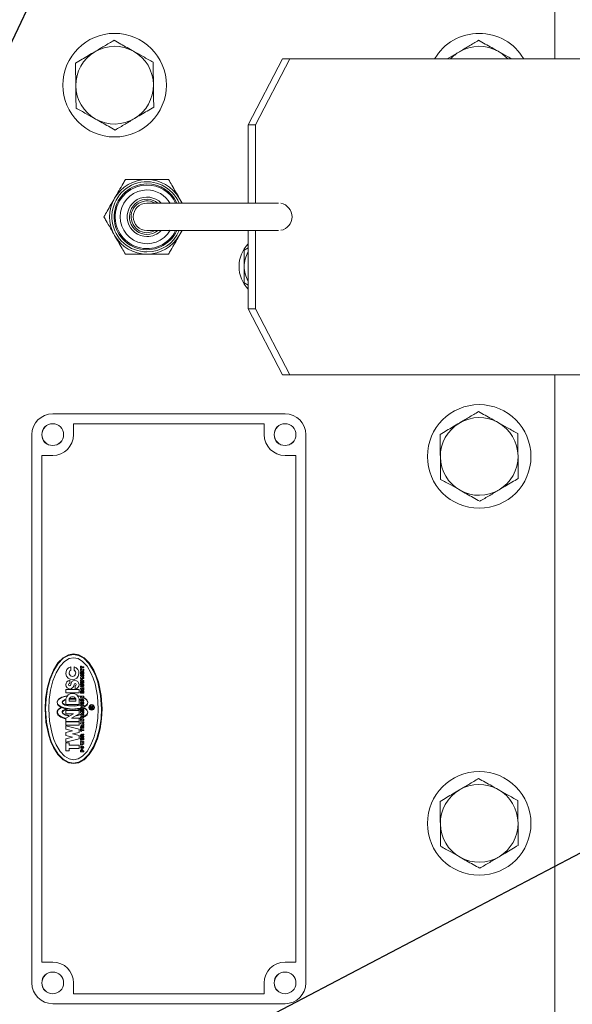
# Model space of a CAD drawing. Units: millimetres. Extents: x 11 to 1180, y 5 to 832.
# Drawn here: x 693 to 725, y 679 to 736 of the extents above; entities that cross this region are included whole.
import ezdxf

# ---------------------------------------------------------------- set-up
doc = ezdxf.new("R2010")
doc.units = ezdxf.units.MM
doc.layers.add('SLD-0', color=7, linetype='Continuous')
doc.dimstyles.new('SLDDIMSTYLE5', dxfattribs={"dimtxt": 0, "dimasz": 3, "dimexe": 0, "dimexo": 0.0625, "dimgap": 0, "dimtad": 0, "dimtih": 1, "dimtoh": 1, "dimdec": 0, "dimrnd": 1e-09, "dimzin": 0, "dimdsep": 46, "dimtxsty": 'Standard', "dimsah": 1, "dimcen": 0.09, "dimadec": 0, "dimazin": 0, "dimtfac": 3, "dimtdec": 0, "dimtofl": 0, "dimtmove": 0, "dimatfit": 3, "dimfxl": 0, "dimfrac": 2, "dimtolj": 1, "dimtzin": 0, "dimarcsym": 0})

msp = doc.modelspace()

# ---------------------------------------------------------------- linework, layer by layer
at = {"color": 7, "linetype": 'Continuous', "lineweight": 15}
for p, q in [((724.079848, 733.283497), (724.079848, 736.414499)), ((724.092335, 733.283497), (724.092335, 736.346378)), ((708.302774, 733.283497), (706.316524, 729.473501)), ((708.729454, 733.283497), (706.743204, 729.473501)), ((708.302774, 733.283497), (708.729454, 733.283497)), ((725.788028, 733.283497), (708.729454, 733.283497)), ((717.855916, 733.283497), (718.556286, 733.699269)), ((706.316524, 729.473501), (706.316524, 724.933251)), ((706.316524, 729.473501), (706.743204, 729.473501)), ((706.743204, 729.473501), (706.743204, 724.933251)), ((708.067373, 724.933251), (700.454839, 724.933251)), ((702.327341, 725.220583), (702.493236, 724.933251)), ((700.454839, 723.345748), (708.067373, 723.345748)), ((702.493236, 723.345748), (702.327334, 723.058402)), ((706.316524, 723.345748), (706.316524, 718.805499)), ((706.743204, 723.345748), (706.743204, 718.805499)), ((706.316524, 722.339346), (706.079841, 722.202695)), ((706.316524, 720.189653), (706.079841, 720.326304)), ((706.316524, 718.805499), (706.743204, 718.805499)), ((706.316524, 718.805499), (708.302774, 714.995503)), ((706.743204, 718.805499), (708.729454, 714.995503)), ((708.302774, 714.995503), (708.729454, 714.995503)), ((708.729454, 714.995503), (725.788028, 714.995503)), ((724.079848, 664.989501), (724.079848, 714.995503)), ((724.092335, 698.792003), (724.092335, 714.995503)), ((708.454341, 712.733499), (694.992342, 712.733499)), ((707.247839, 712.162002), (696.198844, 712.162002)), ((696.198844, 712.162002), (696.198844, 711.526997)), ((707.247839, 711.526997), (707.247839, 712.162002)), ((693.785839, 711.526997), (693.785839, 679.777)), ((709.660844, 679.777), (709.660844, 711.526997)), ((694.992342, 710.320502), (694.357344, 710.320502)), ((694.357344, 710.320502), (694.357344, 680.983498)), ((709.089339, 710.320502), (708.454341, 710.320502)), ((709.089339, 680.983498), (709.089339, 710.320502)), ((724.079848, 699.149951), (724.092335, 698.792003)), ((695.295394, 698.309458), (695.591115, 698.604077)), ((695.312769, 698.282882), (695.602805, 698.574557)), ((695.591115, 698.604077), (695.898422, 698.773994)), ((695.602805, 698.574557), (695.904196, 698.742777)), ((695.938863, 698.555454), (695.672922, 698.397435)), ((695.898422, 698.773994), (696.198844, 698.826998)), ((695.904196, 698.742777), (696.198844, 698.795251)), ((696.198844, 698.604747), (695.938863, 698.555454)), ((696.198844, 698.826998), (696.499259, 698.773994)), ((696.198844, 698.795251), (696.493485, 698.742777)), ((696.458817, 698.555454), (696.198844, 698.604747)), ((696.724758, 698.397435), (696.458817, 698.555454)), ((696.493485, 698.742777), (696.794876, 698.574557)), ((696.499259, 698.773994), (696.806566, 698.604077)), ((696.794876, 698.574557), (697.084912, 698.282882)), ((696.806566, 698.604077), (697.102287, 698.309458)), ((724.092335, 698.792003), (724.079848, 698.434047)), ((724.092335, 664.440095), (724.092335, 698.792003)), ((694.816962, 697.389393), (695.031405, 697.897061)), ((695.031405, 697.897061), (695.295394, 698.309458)), ((695.053861, 697.874613), (695.312769, 698.282882)), ((695.417017, 698.12344), (695.18856, 697.739906)), ((695.672922, 698.397435), (695.417017, 698.12344)), ((696.040087, 698.084652), (696.040095, 697.880729)), ((696.230591, 697.880729), (696.230591, 698.084652)), ((696.611591, 697.998963), (696.611591, 698.125958)), ((696.611591, 698.125958), (696.659215, 698.125958)), ((696.659215, 697.998963), (696.611591, 697.998963)), ((696.611591, 697.951331), (696.802088, 697.951331)), ((696.611591, 697.903707), (696.611591, 697.951331)), ((696.611591, 697.87196), (696.687788, 697.903707)), ((696.687788, 697.903707), (696.611591, 697.903707)), ((696.659215, 698.125958), (696.659215, 698.085956)), ((696.659215, 698.085956), (696.802088, 698.085956)), ((696.802088, 698.038332), (696.659215, 698.038332)), ((696.659215, 698.038332), (696.659215, 697.998963)), ((696.980671, 698.12344), (696.724758, 698.397435)), ((696.802088, 697.903707), (696.725891, 697.87196)), ((696.802088, 698.085956), (696.802088, 698.038332)), ((696.802088, 697.951331), (696.802088, 697.903707)), ((697.20912, 697.739906), (696.980671, 698.12344)), ((697.084912, 698.282882), (697.343827, 697.874613)), ((697.102287, 698.309458), (697.366275, 697.897061)), ((697.366275, 697.897061), (697.515622, 697.567254)), ((694.663764, 696.820698), (694.816962, 697.389393)), ((694.693283, 696.809016), (694.843539, 697.372019)), ((694.843539, 697.372019), (695.053861, 697.874613)), ((695.18856, 697.739906), (695.002981, 697.26777)), ((696.611591, 697.824336), (696.611591, 697.87196)), ((696.802088, 697.824336), (696.611591, 697.824336)), ((696.611591, 697.649709), (696.611591, 697.776712)), ((696.611591, 697.776712), (696.659215, 697.776712)), ((696.802088, 697.649709), (696.611591, 697.649709)), ((696.611591, 697.554461), (696.611591, 697.602085)), ((696.611591, 697.602085), (696.802088, 697.602085)), ((696.70684, 697.506837), (696.611591, 697.554461)), ((696.611591, 697.459213), (696.70684, 697.506837)), ((696.611591, 697.411581), (696.611591, 697.459213)), ((696.802088, 697.411581), (696.611591, 697.411581)), ((696.659215, 697.776712), (696.659215, 697.697333)), ((696.659215, 697.697333), (696.683348, 697.697333)), ((696.683348, 697.776712), (696.730972, 697.776712)), ((696.683348, 697.697333), (696.683348, 697.776712)), ((696.802088, 697.554461), (696.70684, 697.554461)), ((696.70684, 697.554461), (696.802088, 697.506837)), ((696.802088, 697.506837), (696.70684, 697.459213)), ((696.70684, 697.459213), (696.802088, 697.459213)), ((696.725891, 697.87196), (696.802088, 697.87196)), ((696.730972, 697.776712), (696.730972, 697.697333)), ((696.730972, 697.697333), (696.754464, 697.697333)), ((696.754464, 697.697333), (696.754464, 697.776712)), ((696.754464, 697.776712), (696.802088, 697.776712)), ((696.802088, 697.87196), (696.802088, 697.824336)), ((696.802088, 697.776712), (696.802088, 697.649709)), ((696.802088, 697.602085), (696.802088, 697.554461)), ((696.802088, 697.459213), (696.802088, 697.411581)), ((697.338366, 697.433188), (697.20912, 697.739906)), ((697.44508, 697.096019), (697.338366, 697.433188)), ((697.343827, 697.874613), (697.490298, 697.548106)), ((697.490298, 697.548106), (697.611251, 697.189181)), ((697.515622, 697.567254), (697.638944, 697.204708)), ((694.575407, 696.229733), (694.663764, 696.820698)), ((694.606625, 696.223951), (694.693283, 696.809016)), ((695.002981, 697.26777), (694.870406, 696.738891)), ((695.754342, 696.57275), (695.754342, 696.763247)), ((695.754342, 696.763247), (696.516343, 696.763247)), ((695.976601, 697.301007), (695.976593, 697.1125)), ((696.294085, 696.79699), (696.294092, 696.985497)), ((696.516343, 696.763247), (696.516343, 696.57275)), ((696.611591, 697.236962), (696.611591, 697.300456)), ((696.802088, 697.236962), (696.611591, 697.236962)), ((696.611591, 697.141706), (696.611591, 697.189338)), ((696.611591, 697.189338), (696.802088, 697.189338)), ((696.802088, 697.141706), (696.611591, 697.141706)), ((696.611591, 697.046458), (696.611591, 697.094082)), ((696.611591, 697.094082), (696.722717, 697.094082)), ((696.722717, 697.046458), (696.611591, 697.046458)), ((696.611591, 696.935333), (696.611591, 696.982957)), ((696.611591, 696.982957), (696.722717, 696.982957)), ((696.722717, 696.935333), (696.611591, 696.935333)), ((696.612187, 696.817204), (696.642139, 696.866586)), ((696.628236, 696.763507), (696.612187, 696.817204)), ((696.682484, 696.731597), (696.628236, 696.763507)), ((696.642139, 696.866586), (696.703531, 696.887664)), ((696.659215, 697.284586), (696.659215, 697.300456)), ((696.69097, 697.284586), (696.659215, 697.284586)), ((696.665116, 696.823641), (696.713828, 696.839742)), ((696.670779, 696.787595), (696.665116, 696.823641)), ((696.723432, 696.778573), (696.670779, 696.787595)), ((696.69097, 697.300456), (696.69097, 697.284586)), ((696.703531, 696.887664), (696.766534, 696.870192)), ((696.713828, 696.839742), (696.73732, 696.798175)), ((696.754464, 696.808338), (696.723432, 696.778573)), ((696.73732, 696.798175), (696.754464, 696.808338)), ((696.738594, 697.300456), (696.738594, 697.284586)), ((696.738594, 697.284586), (696.802088, 697.284586)), ((696.794376, 696.777038), (696.748563, 696.736983)), ((696.766534, 696.870192), (696.802088, 696.890883)), ((696.797647, 696.832299), (696.794376, 696.777038)), ((696.802088, 696.835637), (696.797647, 696.832299)), ((696.802088, 697.284586), (696.802088, 697.236962)), ((696.802088, 697.189338), (696.802088, 697.141706)), ((696.802088, 696.890883), (696.802088, 696.835637)), ((697.584391, 696.372628), (697.44508, 697.096019)), ((697.611251, 697.189181), (697.769128, 696.419119)), ((697.638944, 697.204708), (697.799922, 696.426868)), ((694.54784, 695.652), (694.575407, 696.229733)), ((694.579594, 695.652), (694.606625, 696.223951)), ((694.79394, 696.189291), (694.770091, 695.652)), ((694.870406, 696.738891), (694.79394, 696.189291)), ((695.249856, 696.068897), (695.334301, 696.205764)), ((695.504279, 696.297295), (695.310824, 696.166157)), ((695.334301, 696.205764), (695.529231, 696.323968)), ((695.784189, 696.382358), (695.504279, 696.297295)), ((695.529231, 696.323968), (695.796885, 696.400619)), ((695.554428, 696.093559), (695.718147, 696.194164)), ((695.718147, 696.194164), (695.722588, 696.163967)), ((695.754342, 695.905998), (695.754335, 696.223482)), ((696.516343, 696.57275), (695.754342, 696.57275)), ((695.796885, 696.400619), (695.784189, 696.382358)), ((695.944839, 696.096502), (695.944839, 696.223497)), ((695.976593, 696.2163), (695.996278, 696.249902)), ((696.294092, 696.2163), (695.976593, 696.2163)), ((695.996278, 696.249902), (696.274408, 696.249902)), ((696.274408, 696.249902), (696.294092, 696.2163)), ((696.325839, 696.223504), (696.325839, 696.096502)), ((696.473793, 696.400619), (696.579204, 696.3775)), ((696.486496, 696.382358), (696.473793, 696.400619)), ((696.579204, 696.361631), (696.486496, 696.382358)), ((696.516343, 696.223497), (696.516343, 695.905998)), ((696.54809, 696.163967), (696.552538, 696.194164)), ((696.552538, 696.194164), (696.579204, 696.184143)), ((696.579204, 696.3775), (696.579204, 696.361631)), ((696.579204, 696.184143), (696.579204, 696.152396)), ((696.611591, 696.681335), (696.659215, 696.681335)), ((696.611591, 696.554332), (696.611591, 696.681335)), ((696.802088, 696.554332), (696.611591, 696.554332)), ((696.611591, 696.390502), (696.802088, 696.390502)), ((696.611591, 696.342877), (696.611591, 696.390502)), ((696.611591, 696.311131), (696.687788, 696.342877)), ((696.687788, 696.342877), (696.611591, 696.342877)), ((696.611591, 696.263506), (696.611591, 696.311131)), ((696.802088, 696.263506), (696.611591, 696.263506)), ((696.611591, 696.136504), (696.639486, 696.192629)), ((696.639486, 696.192629), (696.70684, 696.215882)), ((696.659215, 696.681335), (696.659215, 696.601956)), ((696.659215, 696.601956), (696.683348, 696.601956)), ((696.748563, 696.736983), (696.682484, 696.731597)), ((696.683348, 696.601956), (696.683348, 696.681335)), ((696.683348, 696.681335), (696.730972, 696.681335)), ((696.70684, 696.215882), (696.774193, 696.192629)), ((696.802088, 696.342877), (696.725891, 696.311131)), ((696.725891, 696.311131), (696.802088, 696.311131)), ((696.730972, 696.681335), (696.730972, 696.601956)), ((696.730972, 696.601956), (696.754464, 696.601956)), ((696.754464, 696.681335), (696.802088, 696.681335)), ((696.754464, 696.601956), (696.754464, 696.681335)), ((696.774193, 696.192629), (696.802088, 696.136504)), ((696.802088, 696.681335), (696.802088, 696.554332)), ((696.802088, 696.390502), (696.802088, 696.342877)), ((696.802088, 696.311131), (696.802088, 696.263506)), ((696.834475, 696.262903), (696.834475, 696.27878)), ((696.834475, 696.27878), (696.972743, 696.16688)), ((696.975537, 696.147449), (696.834475, 696.262903)), ((697.62759, 695.652), (697.584391, 696.372628)), ((697.769128, 696.419119), (697.818094, 695.652)), ((697.799922, 696.426868), (697.849841, 695.652)), ((694.597766, 694.877132), (694.54784, 695.652)), ((694.628552, 694.884881), (694.579594, 695.652)), ((694.770091, 695.652), (694.813297, 694.931372)), ((695.246973, 696.016885), (695.249856, 696.068897)), ((695.289702, 695.879451), (695.246973, 696.016885)), ((695.254282, 695.515066), (695.332796, 695.632852)), ((695.310824, 696.166157), (695.256115, 696.038246)), ((695.256115, 696.038246), (695.278712, 695.927515)), ((695.278712, 695.927515), (695.423693, 695.795774)), ((695.442118, 695.753417), (695.289702, 695.879451)), ((695.500345, 695.724017), (695.312285, 695.596262)), ((695.332796, 695.632852), (695.483834, 695.732161)), ((695.423693, 695.795774), (695.65674, 695.699185)), ((695.676059, 695.662073), (695.442118, 695.753417)), ((695.483834, 695.732161), (695.500345, 695.724017)), ((695.532092, 696.03388), (695.554428, 696.093559)), ((695.552543, 695.976257), (695.532092, 696.03388)), ((695.589826, 696.09677), (695.537061, 696.021571)), ((695.537061, 696.021571), (695.556306, 695.97388)), ((695.569821, 695.94039), (695.552543, 695.976257)), ((695.556306, 695.97388), (695.713007, 695.874936)), ((695.704125, 695.862337), (695.569821, 695.94039)), ((695.576631, 695.545948), (695.772119, 695.63958)), ((695.722588, 696.163967), (695.589826, 696.09677)), ((695.849591, 695.626117), (695.627824, 695.550523)), ((695.65674, 695.699185), (696.115025, 695.63686)), ((696.126387, 695.605032), (695.676059, 695.662073)), ((695.90325, 695.81262), (695.704125, 695.862337)), ((695.713007, 695.874936), (695.991114, 695.817828)), ((696.516343, 695.905998), (695.754342, 695.905998)), ((695.772119, 695.63958), (695.849591, 695.626117)), ((696.264603, 695.800669), (695.90325, 695.81262)), ((696.325839, 696.096502), (695.944839, 696.096502)), ((695.991114, 695.817828), (696.309403, 695.820838)), ((696.115025, 695.63686), (696.579204, 695.689767)), ((696.579204, 695.65802), (696.126387, 695.605032)), ((696.579204, 695.867247), (696.264603, 695.800669)), ((696.309403, 695.820838), (696.579204, 695.883124)), ((696.421087, 695.626117), (696.498559, 695.63958)), ((696.579204, 695.580892), (696.421087, 695.626117)), ((696.498559, 695.63958), (696.579204, 695.612646)), ((696.579204, 696.152396), (696.54809, 696.163967)), ((696.579204, 695.883124), (696.579204, 695.867247)), ((696.579204, 695.689767), (696.579204, 695.65802)), ((696.579204, 695.612646), (696.579204, 695.580892)), ((696.639486, 696.080379), (696.611591, 696.136504)), ((696.611591, 695.961877), (696.611591, 696.009501)), ((696.611591, 696.009501), (696.802088, 696.009501)), ((696.802088, 695.961877), (696.611591, 695.961877)), ((696.70684, 696.057133), (696.639486, 696.080379)), ((696.659215, 696.136504), (696.70684, 696.168258)), ((696.70684, 696.104757), (696.659215, 696.136504)), ((696.667158, 695.913754), (696.666837, 695.850752)), ((696.667158, 695.739768), (696.667471, 695.676766)), ((696.70684, 696.168258), (696.754464, 696.136504)), ((696.754464, 696.136504), (696.70684, 696.104757)), ((696.774193, 696.080379), (696.70684, 696.057133)), ((696.746529, 695.78775), (696.746208, 695.850752)), ((696.746529, 695.613764), (696.746849, 695.676766)), ((696.802088, 696.136504), (696.774193, 696.080379)), ((696.802088, 696.009501), (696.802088, 695.961877)), ((696.834475, 695.788495), (696.972743, 695.900395)), ((696.980872, 695.879302), (696.834475, 695.75674)), ((696.834475, 695.75674), (696.834475, 695.788495)), ((696.834475, 695.707276), (696.972743, 695.595376)), ((696.834475, 695.691399), (696.834475, 695.707276)), ((696.975537, 695.575952), (696.834475, 695.691399)), ((696.972743, 696.16688), (697.024339, 696.033634)), ((696.972743, 695.900395), (697.020852, 696.024618)), ((697.020852, 696.024618), (696.975537, 696.147449)), ((697.023705, 696.016885), (696.980872, 695.879302)), ((697.024339, 696.033634), (697.023705, 696.016885)), ((697.167218, 695.667877), (697.167218, 695.755503)), ((697.325968, 695.667877), (697.167218, 695.667877)), ((697.192617, 695.699624), (697.192617, 695.755503)), ((697.22119, 695.699624), (697.192617, 695.699624)), ((697.22119, 695.755503), (697.22119, 695.699624)), ((697.246589, 695.755503), (697.325968, 695.794872)), ((697.325968, 695.766299), (697.246589, 695.726931)), ((697.246589, 695.726931), (697.246589, 695.699624)), ((697.246589, 695.699624), (697.325968, 695.699624)), ((697.325968, 695.794872), (697.325968, 695.766299)), ((697.325968, 695.699624), (697.325968, 695.667877)), ((697.60374, 695.114709), (697.62759, 695.652)), ((697.818094, 695.652), (697.791055, 695.080041)), ((697.849841, 695.652), (697.822281, 695.074267)), ((695.246339, 695.44626), (695.254282, 695.515066)), ((695.259132, 695.395052), (695.246339, 695.44626)), ((695.295156, 695.300675), (695.259132, 695.395052)), ((695.312285, 695.596262), (695.261032, 695.479676)), ((695.261032, 695.479676), (695.283354, 695.362605)), ((695.283354, 695.362605), (695.344128, 695.281177)), ((695.465364, 695.169515), (695.295156, 695.300675)), ((695.344128, 695.281177), (695.506067, 695.181794)), ((695.722588, 695.078879), (695.465364, 695.169515)), ((695.506067, 695.181794), (695.722588, 695.110626)), ((695.535921, 695.487141), (695.576631, 695.545948)), ((695.538983, 695.428639), (695.535921, 695.487141)), ((695.5707, 695.368021), (695.538983, 695.428639)), ((695.627824, 695.550523), (695.544609, 695.457383)), ((695.544609, 695.457383), (695.557446, 695.413418)), ((695.557446, 695.413418), (695.669801, 695.320792)), ((695.707903, 695.289425), (695.5707, 695.368021)), ((695.669801, 695.320792), (695.932143, 695.252872)), ((695.910551, 695.240013), (695.707903, 695.289425)), ((695.722588, 695.110626), (695.722588, 695.078879)), ((695.754342, 695.556752), (696.516343, 695.556752)), ((695.754342, 695.366248), (695.754342, 695.556752)), ((695.754342, 695.11225), (696.189948, 695.366248)), ((696.189948, 695.366248), (695.754342, 695.366248)), ((695.754342, 694.921746), (695.754342, 695.11225)), ((695.932143, 695.252872), (695.910551, 695.240013)), ((696.516343, 695.366248), (696.08073, 695.11225)), ((696.08073, 695.11225), (696.516343, 695.11225)), ((696.579204, 695.295751), (696.363941, 695.240586)), ((696.363941, 695.240586), (696.402044, 695.262782)), ((696.402044, 695.262782), (696.579204, 695.311628)), ((696.516343, 695.556752), (696.516343, 695.366248)), ((696.516343, 695.11225), (696.516343, 694.921746)), ((696.54809, 695.110626), (696.579204, 695.11827)), ((696.54809, 695.078879), (696.54809, 695.110626)), ((696.579204, 695.086516), (696.54809, 695.078879)), ((696.579204, 695.311628), (696.579204, 695.295751)), ((696.579204, 695.11827), (696.579204, 695.086516)), ((696.611591, 695.519283), (696.611591, 695.566907)), ((696.611591, 695.566907), (696.802088, 695.566907)), ((696.802088, 695.519283), (696.611591, 695.519283)), ((696.611591, 695.424035), (696.611591, 695.471659)), ((696.611591, 695.471659), (696.802088, 695.471659)), ((696.70684, 695.37641), (696.611591, 695.424035)), ((696.611591, 695.328786), (696.70684, 695.37641)), ((696.611591, 695.281162), (696.611591, 695.328786)), ((696.802088, 695.281162), (696.611591, 695.281162)), ((696.611591, 695.011921), (696.611591, 695.059545)), ((696.611591, 695.059545), (696.802088, 695.059545)), ((696.666517, 695.233039), (696.666204, 695.170037)), ((696.802088, 695.424035), (696.70684, 695.424035)), ((696.70684, 695.424035), (696.802088, 695.37641)), ((696.802088, 695.37641), (696.70684, 695.328786)), ((696.70684, 695.328786), (696.802088, 695.328786)), ((696.745895, 695.107035), (696.745575, 695.170037)), ((696.802088, 695.566907), (696.802088, 695.519283)), ((696.802088, 695.471659), (696.802088, 695.424035)), ((696.802088, 695.328786), (696.802088, 695.281162)), ((696.802088, 695.059545), (696.802088, 695.011921)), ((696.834475, 695.21699), (696.972743, 695.328891)), ((696.980872, 695.307806), (696.834475, 695.185244)), ((696.834475, 695.185244), (696.834475, 695.21699)), ((696.972743, 695.595376), (697.024339, 695.462137)), ((696.972743, 695.328891), (697.021314, 695.454314)), ((697.021314, 695.454314), (696.975537, 695.575952)), ((697.024339, 695.44626), (696.980872, 695.307806)), ((697.024339, 695.462137), (697.024339, 695.44626)), ((697.527275, 694.565109), (697.60374, 695.114709)), ((697.791055, 695.080041), (697.704398, 694.494984)), ((697.822281, 695.074267), (697.733924, 694.483302)), ((694.758736, 694.099292), (694.597766, 694.877132)), ((694.78643, 694.114819), (694.628552, 694.884881)), ((694.813297, 694.931372), (694.9526, 694.207981)), ((696.516343, 694.921746), (695.754342, 694.921746)), ((695.754342, 694.699503), (695.754342, 694.889999)), ((695.754342, 694.889999), (696.516343, 694.889999)), ((696.516343, 694.699503), (695.754342, 694.699503)), ((695.754342, 694.477252), (695.754342, 694.667749)), ((695.754342, 694.667749), (696.516343, 694.477252)), ((696.135343, 694.381996), (695.754342, 694.477252)), ((696.516343, 694.889999), (696.516343, 694.699503)), ((696.516343, 694.477252), (696.516343, 694.286748)), ((696.611591, 694.980166), (696.687788, 695.011921)), ((696.687788, 695.011921), (696.611591, 695.011921)), ((696.611591, 694.932542), (696.611591, 694.980166)), ((696.802088, 694.932542), (696.611591, 694.932542)), ((696.611591, 694.829672), (696.802088, 694.884918)), ((696.611591, 694.782048), (696.611591, 694.829672)), ((696.802088, 694.726169), (696.611591, 694.782048)), ((696.611591, 694.519795), (696.611591, 694.615043)), ((696.802088, 694.519795), (696.611591, 694.519795)), ((696.611591, 694.472171), (696.659215, 694.472171)), ((696.611591, 694.348983), (696.611591, 694.472171)), ((696.659215, 694.567419), (696.659215, 694.615043)), ((696.69097, 694.567419), (696.659215, 694.567419)), ((696.659215, 694.472171), (696.659215, 694.432802)), ((696.688429, 694.805547), (696.72335, 694.815702)), ((696.72335, 694.795384), (696.688429, 694.805547)), ((696.69097, 694.615043), (696.69097, 694.567419)), ((696.72335, 694.815702), (696.72335, 694.795384)), ((696.802088, 695.011921), (696.725891, 694.980166)), ((696.725891, 694.980166), (696.802088, 694.980166)), ((696.738594, 694.583296), (696.738594, 694.567419)), ((696.738594, 694.567419), (696.802088, 694.567419)), ((696.802088, 694.838568), (696.7678, 694.829039)), ((696.7678, 694.829039), (696.7678, 694.782681)), ((696.7678, 694.782681), (696.802088, 694.772526)), ((696.786218, 694.678544), (696.802088, 694.678544)), ((696.802088, 694.63092), (696.786218, 694.63092)), ((696.802088, 694.980166), (696.802088, 694.932542)), ((696.802088, 694.884918), (696.802088, 694.838568)), ((696.802088, 694.772526), (696.802088, 694.726169)), ((696.802088, 694.678544), (696.802088, 694.63092)), ((696.802088, 694.567419), (696.802088, 694.519795)), ((697.394699, 694.036222), (697.527275, 694.565109)), ((697.704398, 694.494984), (697.554149, 693.931981)), ((697.733924, 694.483302), (697.580718, 693.914607)), ((694.882058, 693.736739), (694.758736, 694.099292)), ((694.907383, 693.755894), (694.78643, 694.114819)), ((694.9526, 694.207981), (695.059315, 693.870812)), ((695.754342, 694.286748), (696.135343, 694.381996)), ((695.754342, 694.096252), (695.754342, 694.286748)), ((696.135343, 694.000996), (695.754342, 694.096252)), ((695.754342, 693.905748), (696.135343, 694.000996)), ((696.516343, 693.905748), (695.754342, 693.715251)), ((695.754342, 693.715251), (695.754342, 693.905748)), ((696.516343, 694.286748), (696.135343, 694.1915)), ((696.135343, 694.1915), (696.516343, 694.096252)), ((696.516343, 694.096252), (696.516343, 693.905748)), ((696.659215, 694.345168), (696.611591, 694.348983)), ((696.611591, 694.023221), (696.611591, 694.118462)), ((696.802088, 694.023221), (696.611591, 694.023221)), ((696.611591, 693.975597), (696.659215, 693.975597)), ((696.611591, 693.848602), (696.611591, 693.975597)), ((696.659215, 694.432802), (696.802088, 694.432802)), ((696.802088, 694.385178), (696.659215, 694.385178)), ((696.659215, 694.385178), (696.659215, 694.345168)), ((696.659215, 694.070853), (696.659215, 694.118477)), ((696.69097, 694.070853), (696.659215, 694.070853)), ((696.659215, 693.975597), (696.659215, 693.896226)), ((696.683348, 693.896226), (696.683348, 693.975597)), ((696.683348, 693.975597), (696.730972, 693.975597)), ((696.69097, 694.118477), (696.69097, 694.070853)), ((696.730972, 693.975597), (696.730972, 693.896226)), ((696.738594, 694.086722), (696.738594, 694.070853)), ((696.738594, 694.070853), (696.802088, 694.070853)), ((696.754464, 693.896226), (696.754464, 693.975597)), ((696.754464, 693.975597), (696.802088, 693.975597)), ((696.786218, 694.181978), (696.802088, 694.181978)), ((696.802088, 694.134347), (696.786218, 694.134347)), ((696.802088, 694.432802), (696.802088, 694.385178)), ((696.802088, 694.181978), (696.802088, 694.134347)), ((696.802088, 694.070853), (696.802088, 694.023221)), ((696.802088, 693.975597), (696.802088, 693.848602)), ((697.20912, 693.564087), (697.394699, 694.036222)), ((697.554149, 693.931981), (697.343827, 693.429388)), ((697.580718, 693.914607), (697.366275, 693.406939)), ((695.031405, 693.406939), (694.882058, 693.736739)), ((695.053861, 693.429388), (694.907383, 693.755894)), ((695.295394, 692.994542), (695.031405, 693.406939)), ((695.312769, 693.021111), (695.053861, 693.429388)), ((695.059315, 693.870812), (695.18856, 693.564087)), ((695.18856, 693.564087), (695.417017, 693.18056)), ((695.754342, 693.207248), (695.754342, 693.683497)), ((695.754342, 693.683497), (695.944839, 693.683497)), ((695.944839, 693.683497), (695.944839, 693.540625)), ((695.944839, 693.540625), (696.516343, 693.540625)), ((695.944839, 693.350128), (695.944839, 693.207248)), ((696.516343, 693.350128), (695.944839, 693.350128)), ((696.516343, 693.540625), (696.516343, 693.350128)), ((696.802088, 693.848602), (696.611591, 693.848602)), ((696.611591, 693.753346), (696.611591, 693.800978)), ((696.611591, 693.800978), (696.802088, 693.753346)), ((696.714461, 693.727314), (696.611591, 693.753346)), ((696.611591, 693.697467), (696.714461, 693.727314)), ((696.611591, 693.649843), (696.611591, 693.697467)), ((696.714461, 693.620003), (696.611591, 693.649843)), ((696.611591, 693.594597), (696.714461, 693.620003)), ((696.611591, 693.546973), (696.611591, 693.594597)), ((696.802088, 693.594597), (696.611591, 693.546973)), ((696.611591, 693.419977), (696.639486, 693.476103)), ((696.639486, 693.363845), (696.611591, 693.419977)), ((696.639486, 693.476103), (696.70684, 693.499348)), ((696.70684, 693.340599), (696.639486, 693.363845)), ((696.659215, 693.896226), (696.683348, 693.896226)), ((696.659215, 693.419977), (696.70684, 693.451724)), ((696.70684, 693.388223), (696.659215, 693.419977)), ((696.802088, 693.705722), (696.70684, 693.673975)), ((696.70684, 693.673975), (696.802088, 693.642228)), ((696.70684, 693.499348), (696.774193, 693.476103)), ((696.70684, 693.451724), (696.754464, 693.419977)), ((696.754464, 693.419977), (696.70684, 693.388223)), ((696.774193, 693.363845), (696.70684, 693.340599)), ((696.730972, 693.896226), (696.754464, 693.896226)), ((696.774193, 693.476103), (696.802088, 693.419977)), ((696.802088, 693.419977), (696.774193, 693.363845)), ((696.802088, 693.753346), (696.802088, 693.705722)), ((696.802088, 693.642228), (696.802088, 693.594597)), ((696.980671, 693.18056), (697.20912, 693.564087)), ((697.343827, 693.429388), (697.084912, 693.021111)), ((697.366275, 693.406939), (697.102287, 692.994542)), ((695.591115, 692.699924), (695.295394, 692.994542)), ((695.602805, 692.729443), (695.312769, 693.021111)), ((695.417017, 693.18056), (695.672922, 692.906565)), ((695.672922, 692.906565), (695.938863, 692.748546)), ((695.944839, 693.207248), (695.754342, 693.207248)), ((696.458817, 692.748546), (696.724758, 692.906565)), ((696.611591, 693.165972), (696.611591, 693.229474)), ((696.802088, 693.165972), (696.611591, 693.165972)), ((696.659215, 693.213596), (696.659215, 693.229474)), ((696.69097, 693.213596), (696.659215, 693.213596)), ((696.69097, 693.229474), (696.69097, 693.213596)), ((696.724758, 692.906565), (696.980671, 693.18056)), ((696.738594, 693.229474), (696.738594, 693.213596)), ((696.738594, 693.213596), (696.802088, 693.213596)), ((697.084912, 693.021111), (696.794876, 692.729443)), ((696.802088, 693.213596), (696.802088, 693.165972)), ((697.102287, 692.994542), (696.806566, 692.699924)), ((695.898422, 692.530006), (695.591115, 692.699924)), ((695.904196, 692.561224), (695.602805, 692.729443)), ((696.198844, 692.477002), (695.898422, 692.530006)), ((696.198844, 692.508749), (695.904196, 692.561224)), ((695.938863, 692.748546), (696.198844, 692.699253)), ((696.198844, 692.699253), (696.458817, 692.748546)), ((696.493485, 692.561224), (696.198844, 692.508749)), ((696.499259, 692.530006), (696.198844, 692.477002)), ((696.794876, 692.729443), (696.493485, 692.561224)), ((696.806566, 692.699924), (696.499259, 692.530006)), ((694.357344, 680.983498), (694.992342, 680.983498)), ((708.454341, 680.983498), (709.089339, 680.983498)), ((696.198844, 679.777), (696.198844, 679.141998)), ((707.247839, 679.141998), (707.247839, 679.777)), ((696.198844, 679.141998), (707.247839, 679.141998)), ((694.992342, 678.570501), (708.454341, 678.570501))]:
    msp.add_line(p, q, dxfattribs=at)
at = {"color": 8, "linetype": 'Continuous', "lineweight": 15, "flags": 128}
for points in [[(702.466049, 724.933251), (702.452429, 724.966928), (702.327341, 725.220583)], [(700.454839, 723.218746), (700.739369, 723.263814), (700.921469, 723.345748)], [(702.327334, 723.058409), (702.452429, 723.312064), (702.466049, 723.345748)]]:
    msp.add_lwpolyline(points, dxfattribs=at)
at = {"color": 7, "linetype": 'Continuous', "lineweight": 15}
for centre, radius in [((698.579841, 731.7645), 3), ((719.704841, 710.2645), 3), ((694.992341, 711.527), 0.631944), ((694.992341, 711.527), 0.630627), ((708.454841, 711.527), 0.631944), ((708.454841, 711.527), 0.630627), ((697.246591, 695.731375), 0.15875), ((697.246591, 695.731375), 0.127), ((719.704841, 689.0145), 3), ((694.992341, 679.777), 0.631944), ((694.992341, 679.777), 0.630627), ((708.454841, 679.777), 0.631944), ((708.454841, 679.777), 0.630627)]:
    msp.add_circle(centre, radius, dxfattribs=at)
for centre, radius, start, end in [((719.704841, 731.7645), 3, 30.4199021, 149.5800979), ((698.579841, 731.7645), 2.25, 60.6951017, 120.6951017), ((719.704841, 731.7645), 2.25, 60.6951017, 120.6951017), ((698.579841, 731.7645), 2.25, 120.6951017, 180.6951017), ((698.579841, 731.7645), 2.25, 0.6951017, 60.6951017), ((698.579841, 731.7645), 2.25, 180.6951017, 240.6951017), ((698.579841, 731.7645), 2.25, 300.6951017, 0.6951017), ((698.579841, 731.7645), 2.25, 240.6951017, 300.6951017), ((700.454841, 724.1395), 2.032, 22.9933943, 270), ((700.454841, 724.1395), 2.162175, 90, 149.9999372), ((700.454841, 724.1395), 1.8415, 90, 334.4667711), ((700.454841, 724.1395), 2.162175, 29.9998999, 90), ((700.454841, 724.1395), 1.8415, 25.5332289, 90), ((700.454841, 724.1395), 1.143, 43.9829631, 270), ((700.454841, 724.1395), 2.162175, 149.9999372, 209.9998999), ((700.454841, 724.1395), 0.79375, 90, 270), ((708.074841, 724.1395), 0.79375, 280.0282022, 79.9717978), ((700.454841, 724.1395), 2.162175, 209.9998999, 270), ((700.454841, 724.1395), 1.143, 270, 316.0170369), ((700.454841, 724.1395), 2.032, 270, 337.0066057), ((700.454841, 724.1395), 2.162175, 270, 329.9998999), ((707.704841, 721.2645), 1.914525, 136.4812528, 180), ((707.704841, 721.2645), 1.616581, 149.181873, 180), ((707.704841, 721.2645), 1.914525, 180, 223.5187472), ((707.704841, 721.2645), 1.616581, 180, 210.818127), ((694.992341, 711.527), 1.2065, 90, 180), ((708.454341, 711.527), 1.2065, 360, 90), ((719.704841, 710.2645), 2.25, 120.6951017, 180.6951017), ((719.704841, 710.2645), 2.25, 60.6951017, 120.6951017), ((719.704841, 710.2645), 2.25, 0.6951017, 60.6951017), ((694.992341, 711.527), 1.2065, 270, 0), ((708.454341, 711.527), 1.2065, 180, 270), ((719.704841, 710.2645), 2.25, 180.6951017, 240.6951017), ((719.704841, 710.2645), 2.25, 300.6951017, 0.6951017), ((719.704841, 710.2645), 2.25, 240.6951017, 300.6951017), ((696.135341, 697.71575), 0.381, 104.4786435, 75.5221983), ((696.135341, 697.71575), 0.1905, 120.0000701, 60.0007716), ((696.675091, 697.30046), 0.0635, 0, 180.0010525), ((696.00834, 697.048999), 0.254, 97.1787282, 266.4151843), ((695.976592, 697.049), 0.0635, 90.0000278, 359.9949001), ((695.976592, 697.049), 0.253999, 273.5814002, 0.012628), ((696.294091, 697.049), 0.253999, 93.5807893, 180.0012745), ((696.294091, 697.049), 0.0635, 270.0004211, 179.9494863), ((696.262345, 697.049), 0.254, 277.1787362, 86.4149769), ((696.675091, 697.30046), 0.015875, 0, 180), ((696.722716, 697.01471), 0.079375, 270.000421, 90.0008418), ((696.722716, 697.01471), 0.03175, 270, 90), ((696.135341, 696.15365), 0.38735, 10.3883562, 169.6133275), ((696.135341, 696.144125), 0.206375, 22.6210051, 157.3806786), ((696.674982, 695.850741), 0.0635, 97.0798549, 266.2264349), ((696.675193, 695.676777), 0.0635, 97.2716611, 266.6099438), ((696.674773, 695.850754), 0.007937, 180.000094, 0.000094), ((696.675408, 695.676764), 0.007938, 180, 0.0001879), ((696.665566, 695.850662), 0.0635, 274.7303027, 0.0830738), ((696.666201, 695.676672), 0.0635, 274.7303027, 0.0830738), ((696.746211, 695.850754), 0.0635, 93.5809729, 179.9999765), ((696.746846, 695.676764), 0.0635, 93.5809729, 179.9999765), ((696.737639, 695.850754), 0.008573, 0, 179.9998111), ((696.738274, 695.676764), 0.008573, 0, 179.9998111), ((696.73849, 695.850742), 0.0635, 277.2717692, 86.6097286), ((696.7387, 695.676778), 0.0635, 277.0805472, 86.2257372), ((697.206904, 695.755505), 0.039688, 0, 180), ((697.206904, 695.755505), 0.014288, 0, 180), ((696.674347, 695.170021), 0.0635, 97.0798549, 266.2264349), ((696.674138, 695.170034), 0.007937, 180.000094, 0.000094), ((696.664931, 695.169942), 0.0635, 274.7303027, 0.0830738), ((696.745576, 695.170034), 0.0635, 93.5809729, 179.9999765), ((696.737004, 695.170034), 0.008573, 0, 179.9998111), ((696.737855, 695.170022), 0.0635, 277.2717692, 86.6097286), ((696.675091, 694.615051), 0.0635, 39.5358933, 180.0057807), ((696.675091, 694.615045), 0.015875, 0, 180), ((696.786216, 694.583295), 0.09525, 90, 130.7315698), ((696.786216, 694.583295), 0.047625, 90, 180), ((696.675091, 694.118481), 0.0635, 39.5358914, 180.0182938), ((696.675091, 694.118475), 0.015875, 0, 180), ((696.786216, 694.086725), 0.09525, 90, 130.7315698), ((696.786216, 694.086725), 0.047625, 90, 180), ((696.675091, 693.229475), 0.0635, 0, 180.0010525), ((696.675091, 693.229475), 0.015875, 0, 180), ((719.704841, 689.0145), 2.25, 60.6951017, 120.6951017), ((719.704841, 689.0145), 2.25, 120.6951017, 180.6951017), ((719.704841, 689.0145), 2.25, 0.6951017, 60.6951017), ((719.704841, 689.0145), 2.25, 180.6951017, 240.6951017), ((719.704841, 689.0145), 2.25, 300.6951017, 0.6951017), ((719.704841, 689.0145), 2.25, 240.6951017, 300.6951017), ((694.992341, 679.777), 1.2065, 0, 90), ((708.454341, 679.777), 1.2065, 90, 180), ((694.992341, 679.777), 1.2065, 180, 270), ((708.454341, 679.777), 1.2065, 270, 0)]:
    msp.add_arc(centre, radius, start, end, dxfattribs=at)
at = {"color": 8, "linetype": 'Continuous', "lineweight": 15}
for centre, radius, start, end in [((719.704841, 731.7645), 2.25, 120.6951017, 137.5372208), ((719.704841, 731.7645), 2.25, 42.4627792, 60.6951017), ((700.454841, 724.1395), 1.905, 90, 335.3756816), ((700.454841, 724.1395), 1.905, 24.6243184, 90), ((700.454841, 724.1395), 1.55575, 90, 329.9082326), ((700.454841, 724.1395), 1.55575, 30.0917674, 90), ((700.454841, 724.1395), 1.016, 51.3751671, 270), ((700.454841, 724.1395), 0.92075, 59.549686, 270), ((700.454841, 724.1395), 1.016, 270, 308.6248329)]:
    msp.add_arc(centre, radius, start, end, dxfattribs=at)
at = {"color": 7, "linetype": 'Continuous', "lineweight": 15}
for points, knots in [([(697.431282, 733.699269), (697.611425, 733.806212), (697.888209, 733.970526), (698.265648, 734.194569), (698.453411, 734.306038), (698.548325, 734.362386)], [0, 0, 0, 0, 0.479640947, 0.736956553, 1, 1, 1, 1]), ([(698.548325, 734.362386), (698.676442, 734.290474), (699.046134, 734.082969), (699.430171, 733.867415), (699.681119, 733.72656)], [0, 0, 0, 0, 0.346551143, 1, 1, 1, 1]), ([(718.556286, 733.699269), (718.736426, 733.806212), (719.013207, 733.970528), (719.390645, 734.194569), (719.578407, 734.306038), (719.673321, 734.362386)], [0, 0, 0, 0, 0.479638406, 0.736955269, 1, 1, 1, 1]), ([(719.673321, 734.362386), (719.801438, 734.290474), (720.171132, 734.082968), (720.555172, 733.867414), (720.806122, 733.72656)], [0, 0, 0, 0, 0.346549426, 1, 1, 1, 1]), ([(696.314246, 733.036145), (696.44058, 733.111144), (696.805128, 733.327561), (697.183824, 733.552369), (697.431282, 733.699269)], [0, 0, 0, 0, 0.346551008, 1, 1, 1, 1]), ([(699.681119, 733.72656), (699.863802, 733.624019), (700.14449, 733.466467), (700.527252, 733.251643), (700.717665, 733.144764), (700.81392, 733.090735)], [0, 0, 0, 0, 0.479639472, 0.736953405, 1, 1, 1, 1]), ([(720.806122, 733.72656), (720.989252, 733.623768), (721.253058, 733.475692), (721.515288, 733.328508), (721.595482, 733.283497)], [0, 0, 0, 0, 0.694185995, 1, 1, 1, 1]), ([(696.330004, 731.737203), (696.327795, 731.91913), (696.323366, 732.283982), (696.318012, 732.726413), (696.315071, 732.968309), (696.314246, 733.036145)], [0, 0, 0, 0, 0.417126977, 0.836542852, 1, 1, 1, 1]), ([(700.81392, 733.090735), (700.814185, 733.068848), (700.816986, 732.83744), (700.822399, 732.391811), (700.827394, 731.980017), (700.829678, 731.791794)], [0, 0, 0, 0, 0.053672796, 0.567450032, 1, 1, 1, 1]), ([(696.345769, 730.438262), (696.345502, 730.46015), (696.342673, 730.691559), (696.337291, 731.137189), (696.33229, 731.548982), (696.330004, 731.737203)], [0, 0, 0, 0, 0.053672861, 0.56745572, 1, 1, 1, 1]), ([(700.829678, 731.791794), (700.831887, 731.609867), (700.836316, 731.245015), (700.84167, 730.802584), (700.844611, 730.560688), (700.845436, 730.492852)], [0, 0, 0, 0, 0.417126977, 0.836542852, 1, 1, 1, 1]), ([(697.478563, 729.802437), (697.295879, 729.904976), (697.015189, 730.062527), (696.632435, 730.277362), (696.442023, 730.384237), (696.345769, 730.438262)], [0, 0, 0, 0, 0.479641731, 0.736959645, 1, 1, 1, 1]), ([(700.845436, 730.492852), (700.719101, 730.417855), (700.354551, 730.201446), (699.975858, 729.976637), (699.7284, 729.829735)], [0, 0, 0, 0, 0.346549161, 1, 1, 1, 1]), ([(699.7284, 729.829735), (699.548257, 729.722794), (699.271469, 729.558481), (698.894036, 729.334427), (698.706272, 729.222959), (698.611357, 729.166611)], [0, 0, 0, 0, 0.479639562, 0.736957313, 1, 1, 1, 1]), ([(698.611357, 729.166611), (698.48324, 729.238523), (698.113548, 729.446028), (697.729511, 729.661582), (697.478563, 729.802437)], [0, 0, 0, 0, 0.346551143, 1, 1, 1, 1]), ([(698.582344, 725.22059), (698.664134, 725.362251), (698.828043, 725.646142), (699.04075, 726.014575), (699.162735, 726.225858), (699.206509, 726.301677)], [0, 0, 0, 0, 0.389717299, 0.781001918, 1, 1, 1, 1]), ([(699.206509, 726.301677), (699.247199, 726.301677), (699.401699, 726.301677), (699.693067, 726.301677), (700.069477, 726.301677), (700.324728, 726.301677), (700.454839, 726.301677)], [0, 0, 0, 0, 0.103679932, 0.393675643, 0.690932393, 1, 1, 1, 1]), ([(700.454839, 726.301677), (700.622429, 726.301677), (700.958392, 726.301677), (701.384167, 726.301677), (701.623653, 726.301677), (701.703177, 726.301677)], [0, 0, 0, 0, 0.3993405816, 0.8005457876, 1, 1, 1, 1]), ([(701.703177, 726.301677), (701.7675, 726.190263), (701.970125, 725.839298), (702.182432, 725.471573), (702.327341, 725.220583)], [0, 0, 0, 0, 0.317451162, 1, 1, 1, 1]), ([(697.958179, 724.139496), (698.022503, 724.25091), (698.225128, 724.601875), (698.437435, 724.9696), (698.582344, 725.22059)], [0, 0, 0, 0, 0.317451162, 1, 1, 1, 1]), ([(698.582337, 723.058417), (698.500551, 723.200078), (698.336649, 723.483973), (698.123931, 723.852397), (698.00195, 724.06368), (697.958179, 724.139496)], [0, 0, 0, 0, 0.389717362, 0.781007946, 1, 1, 1, 1]), ([(699.206509, 721.977323), (699.142186, 722.088734), (698.939557, 722.439698), (698.727249, 722.807424), (698.582337, 723.058417)], [0, 0, 0, 0, 0.3174452187, 1, 1, 1, 1]), ([(702.327334, 723.058402), (702.245548, 722.916743), (702.081644, 722.632851), (701.868925, 722.264429), (701.746947, 722.053142), (701.703177, 721.977323)], [0, 0, 0, 0, 0.389712334, 0.781003003, 1, 1, 1, 1]), ([(700.454839, 721.977323), (700.287249, 721.977323), (699.951289, 721.977323), (699.525516, 721.977323), (699.286033, 721.977323), (699.206509, 721.977323)], [0, 0, 0, 0, 0.399342928, 0.800544616, 1, 1, 1, 1]), ([(701.703177, 721.977323), (701.662484, 721.977323), (701.507981, 721.977323), (701.216614, 721.977323), (700.840204, 721.977323), (700.584953, 721.977323), (700.454839, 721.977323)], [0, 0, 0, 0, 0.103684897, 0.393679, 0.690928205, 1, 1, 1, 1]), ([(706.079841, 720.326304), (706.079841, 720.40527), (706.079841, 720.637115), (706.079841, 721.035929), (706.079841, 721.5924), (706.079841, 721.976672), (706.079841, 722.202695)], [0, 0, 0, 0, 0.1289970484, 0.3787384533, 0.6345830214, 1, 1, 1, 1]), ([(718.556286, 712.199263), (718.736426, 712.306204), (719.01321, 712.470518), (719.390643, 712.694572), (719.578406, 712.80604), (719.673321, 712.862387)], [0, 0, 0, 0, 0.479637021, 0.736956028, 1, 1, 1, 1]), ([(719.673321, 712.862387), (719.801438, 712.790475), (720.171132, 712.582969), (720.555172, 712.367415), (720.806122, 712.226562)], [0, 0, 0, 0, 0.346549426, 1, 1, 1, 1]), ([(717.43925, 711.536146), (717.565584, 711.611143), (717.930135, 711.827552), (718.308828, 712.052361), (718.556286, 712.199263)], [0, 0, 0, 0, 0.346549161, 1, 1, 1, 1]), ([(720.806122, 712.226562), (720.988803, 712.124019), (721.269489, 711.966463), (721.652254, 711.751646), (721.842668, 711.644765), (721.938924, 711.590737)], [0, 0, 0, 0, 0.479634529, 0.7369534, 1, 1, 1, 1]), ([(721.938924, 711.590737), (721.939186, 711.568849), (721.941959, 711.337441), (721.947415, 710.891812), (721.952397, 710.480019), (721.954674, 710.291795)], [0, 0, 0, 0, 0.053672736, 0.567450073, 1, 1, 1, 1]), ([(717.455008, 710.237204), (717.452801, 710.419131), (717.448374, 710.783984), (717.443002, 711.226414), (717.440072, 711.46831), (717.43925, 711.536146)], [0, 0, 0, 0, 0.417126976, 0.836542919, 1, 1, 1, 1]), ([(717.470766, 708.938263), (717.470501, 708.960151), (717.4677, 709.191558), (717.462287, 709.637187), (717.457291, 710.048981), (717.455008, 710.237204)], [0, 0, 0, 0, 0.053672796, 0.567450032, 1, 1, 1, 1]), ([(721.954674, 710.291795), (721.956886, 710.109868), (721.961322, 709.745016), (721.966673, 709.302585), (721.969615, 709.060689), (721.97044, 708.992853)], [0, 0, 0, 0, 0.417127018, 0.836542864, 1, 1, 1, 1]), ([(718.603567, 708.302438), (718.420881, 708.404979), (718.14019, 708.56253), (717.757428, 708.777353), (717.567018, 708.884234), (717.470766, 708.938263)], [0, 0, 0, 0, 0.4796443463, 0.7369582381, 1, 1, 1, 1]), ([(721.97044, 708.992853), (721.844102, 708.917857), (721.479549, 708.701451), (721.100858, 708.476639), (720.853404, 708.329737)], [0, 0, 0, 0, 0.346553966, 1, 1, 1, 1]), ([(719.736353, 707.666613), (719.608236, 707.738524), (719.238546, 707.946027), (718.854512, 708.161583), (718.603567, 708.302438)], [0, 0, 0, 0, 0.34655286, 1, 1, 1, 1]), ([(720.853404, 708.329737), (720.673258, 708.222796), (720.396467, 708.058484), (720.019032, 707.834428), (719.831268, 707.72296), (719.736353, 707.666613)], [0, 0, 0, 0, 0.479642103, 0.736958597, 1, 1, 1, 1]), ([(718.556286, 690.949268), (718.736426, 691.056211), (719.013207, 691.220527), (719.390645, 691.444568), (719.578407, 691.556037), (719.673321, 691.612385)], [0, 0, 0, 0, 0.479638406, 0.736955269, 1, 1, 1, 1]), ([(719.673321, 691.612385), (719.801438, 691.540473), (720.171132, 691.332967), (720.555172, 691.117413), (720.806122, 690.97656)], [0, 0, 0, 0, 0.346549426, 1, 1, 1, 1]), ([(717.43925, 690.286144), (717.565584, 690.361143), (717.930132, 690.57756), (718.308827, 690.802368), (718.556286, 690.949268)], [0, 0, 0, 0, 0.346551008, 1, 1, 1, 1]), ([(720.806122, 690.97656), (720.988804, 690.874022), (721.269493, 690.716472), (721.652252, 690.501643), (721.842668, 690.394763), (721.938924, 690.340734)], [0, 0, 0, 0, 0.4796317544, 0.7369533973, 1, 1, 1, 1]), ([(717.455008, 688.987202), (717.452801, 689.169129), (717.448374, 689.533982), (717.443002, 689.976412), (717.440072, 690.218308), (717.43925, 690.286144)], [0, 0, 0, 0, 0.417126976, 0.836542919, 1, 1, 1, 1]), ([(721.938924, 690.340734), (721.939186, 690.318847), (721.941959, 690.087439), (721.947415, 689.64181), (721.952397, 689.230017), (721.954674, 689.041793)], [0, 0, 0, 0, 0.053672736, 0.567450073, 1, 1, 1, 1]), ([(717.470766, 687.688261), (717.470501, 687.710149), (717.4677, 687.941558), (717.462287, 688.387188), (717.457291, 688.798981), (717.455008, 688.987202)], [0, 0, 0, 0, 0.053672799, 0.567455692, 1, 1, 1, 1]), ([(721.954674, 689.041793), (721.956886, 688.859866), (721.961322, 688.495016), (721.966674, 688.052586), (721.969615, 687.810689), (721.97044, 687.742851)], [0, 0, 0, 0, 0.417127111, 0.836537402, 1, 1, 1, 1]), ([(718.603567, 687.052436), (718.42088, 687.154975), (718.140186, 687.312524), (717.757432, 687.527361), (717.567019, 687.634236), (717.470766, 687.688261)], [0, 0, 0, 0, 0.479644308, 0.736960948, 1, 1, 1, 1]), ([(721.97044, 687.742851), (721.844102, 687.667855), (721.479549, 687.451449), (721.100858, 687.226637), (720.853404, 687.079735)], [0, 0, 0, 0, 0.346553966, 1, 1, 1, 1]), ([(720.853404, 687.079735), (720.673257, 686.972794), (720.396467, 686.808483), (720.019034, 686.584425), (719.831268, 686.472962), (719.736353, 686.416618)], [0, 0, 0, 0, 0.4796434482, 0.7369606637, 1, 1, 1, 1]), ([(719.736353, 686.416618), (719.608236, 686.488526), (719.238543, 686.696023), (718.854512, 686.91158), (718.603567, 687.052436)], [0, 0, 0, 0, 0.346551088, 1, 1, 1, 1])]:
    msp.add_open_spline(points, degree=3, knots=knots, dxfattribs=at)

# ---------------------------------------------------------------- leaders
at = {"layer": 'SLD-0'}
for points in [[(688.575278, 725.745894), (721.748068, 795.683584), (724.748068, 795.683584)], [(691.832737, 669.6395), (759.084695, 704.844424), (762.084695, 704.844424)]]:
    msp.add_leader(points, dimstyle='SLDDIMSTYLE5', dxfattribs=at)

doc.saveas('drawing.dxf')
